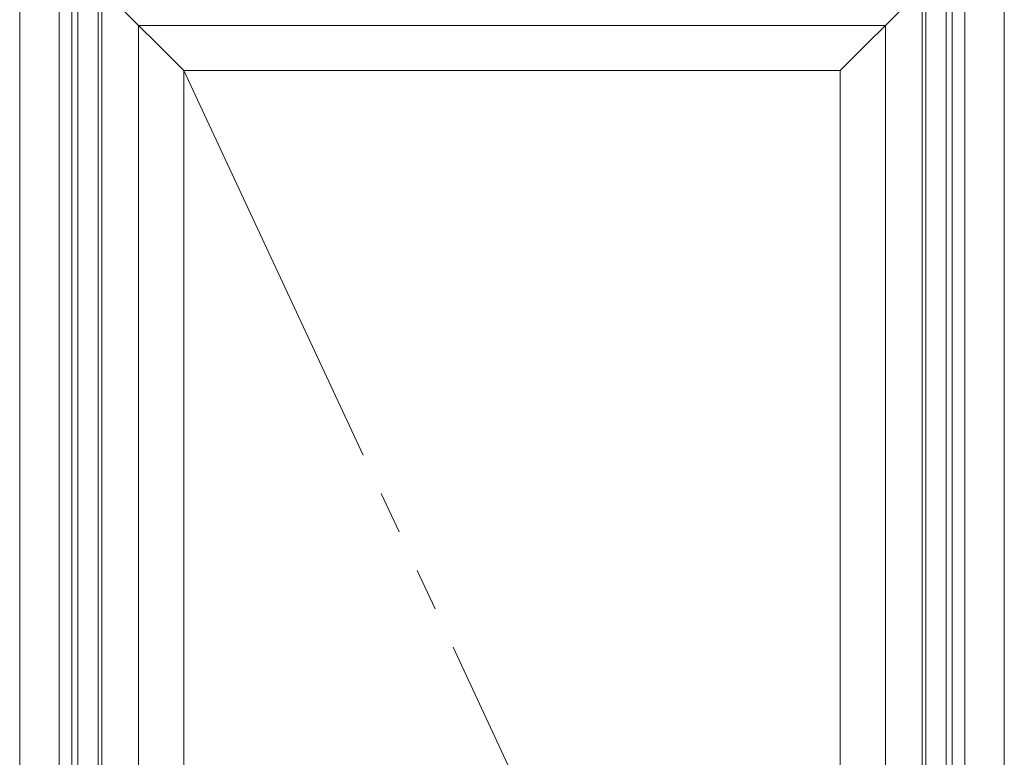
# Model space of a CAD drawing. Extents: x 0 to 990, y 0 to 1603.
# Drawn here: x 911 to 946, y 1405 to 1431 of the extents above; entities that cross this region are included whole.
import ezdxf

# ---------------------------------------------------------------- set-up
doc = ezdxf.new("R2010")
doc.units = 0
doc.linetypes.add('YDIVIDE_1', pattern=[15, 10, -1, 1, -1, 1, -1])
doc.layers.add('YKK_A1', color=4, linetype='CONTINUOUS', lineweight=13)

msp = doc.modelspace()

# ---------------------------------------------------------------- linework, layer by layer
at = {"layer": 'YKK_A1'}
for p, q in [((911.058, 1434.694), (916.858, 1428.894)), ((911.058, 1434.694), (911.058, 1373.394)), ((945.858, 1434.694), (940.058, 1428.894)), ((945.858, 1373.394), (945.858, 1434.694)), ((912.458, 1433.269), (912.458, 1374.794)), ((944.458, 1374.794), (944.458, 1433.294)), ((912.898, 1432.854), (912.898, 1375.234)), ((944.018, 1432.854), (944.018, 1375.234)), ((913.118, 1432.634), (913.118, 1375.454)), ((943.798, 1432.634), (943.798, 1375.454)), ((913.833, 1431.919), (913.833, 1376.169)), ((913.958, 1431.794), (913.958, 1376.294)), ((942.958, 1376.294), (942.958, 1431.794)), ((943.083, 1376.169), (943.083, 1431.919)), ((915.258, 1430.494), (915.258, 1377.594)), ((941.658, 1430.494), (915.258, 1430.494)), ((941.658, 1377.594), (941.658, 1430.494)), ((916.858, 1428.894), (916.858, 1379.669)), ((940.058, 1428.894), (916.858, 1428.894)), ((940.058, 1428.894), (940.058, 1379.669))]:
    msp.add_line(p, q, dxfattribs=at)
at = {"layer": 'YKK_A1', "linetype": 'YDIVIDE_1', "ltscale": 1.5}
msp.add_line((916.858, 1428.894), (939.836, 1379.669), dxfattribs=at)

doc.saveas('drawing.dxf')
